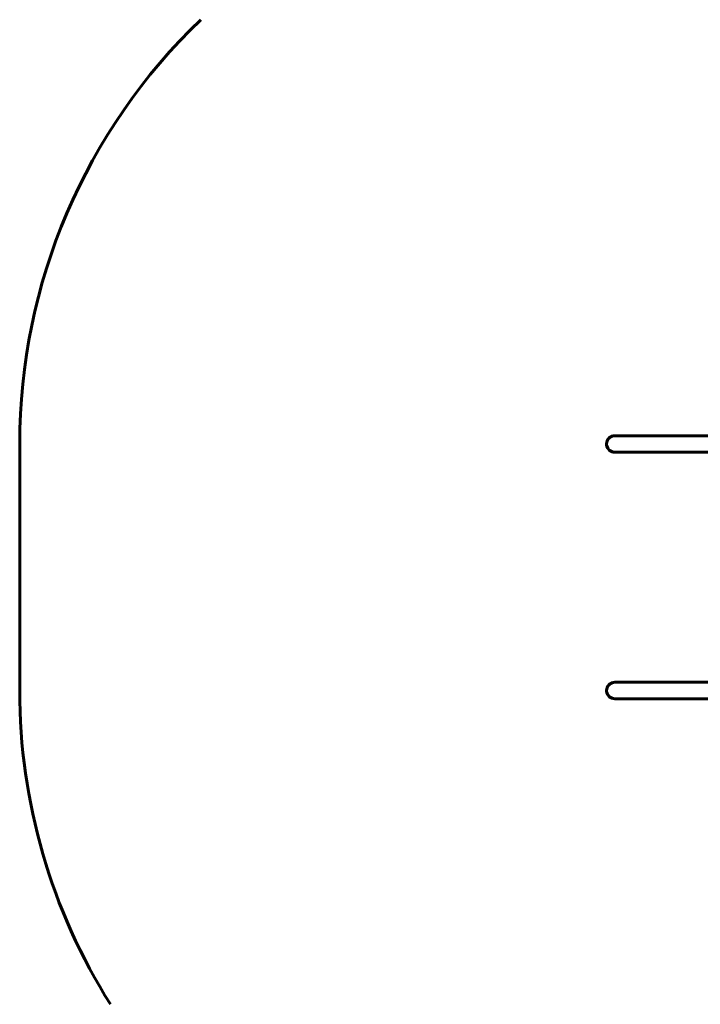
# Model space of a CAD drawing. Units: millimetres. Extents: x -4640 to 3540, y -5150 to 2834.
# Drawn here: x -4640 to -2900, y -2017 to 499 of the extents above; entities that cross this region are included whole.
import ezdxf

# ---------------------------------------------------------------- set-up
doc = ezdxf.new("R2010")
doc.units = ezdxf.units.MM
doc.linetypes.add('K5LT_BASIC', pattern=[0])

# ---------------------------------------------------------------- blocks, each defined once
blk = doc.blocks.new('U3')
at = {"color": 150, "linetype": 'K5LT_BASIC', "lineweight": 60}
for p, q in [((-3118.4, -563.9), (-3071, -563.9)), ((-2824.8, -563.9), (-3071, -563.9)), ((-3118.4, -606.2), (-3071, -606.2)), ((-2824.8, -606.2), (-3071, -606.2)), ((-3118.4, -1193.9), (-3071, -1193.9)), ((-2824.8, -1193.9), (-3071, -1193.9)), ((-3118.4, -1236.2), (-3071, -1236.2)), ((-2824.8, -1236.2), (-3071, -1236.2))]:
    blk.add_line(p, q, dxfattribs=at)
for centre, start, end in [((-3118.4, -585), 90, 180), ((-3118.4, -585), 90, 167.7155), ((-3118.4, -585), 167.7155, 186.1427), ((-3118.4, -585), 180, 186.1427), ((-3118.4, -585), 186.1427, 192.2845), ((-3118.4, -585), 186.1427, 270), ((-3118.4, -585), 192.2845, 270), ((-3118.4, -1215), 90, 180), ((-3118.4, -1215), 90, 167.7155), ((-3118.4, -1215), 167.7155, 186.1427), ((-3118.4, -1215), 180, 186.1427), ((-3118.4, -1215), 186.1427, 192.2845), ((-3118.4, -1215), 186.1427, 270), ((-3118.4, -1215), 192.2845, 270)]:
    blk.add_arc(centre, 21.1, start, end, dxfattribs=at)

msp = doc.modelspace()

# ---------------------------------------------------------------- linework, layer by layer
at = {"color": 150, "linetype": 'K5LT_BASIC', "lineweight": 60}
msp.add_line((-4639.6, -1215), (-4639.6, -585), dxfattribs=at)
for centre, start, end in [((-3139.6, -585), 133.7384, 180), ((-3139.6, -1215), 180, 212.2994)]:
    msp.add_arc(centre, 1500, start, end, dxfattribs=at)

# ---------------------------------------------------------------- block references
msp.add_blockref('U3', (0, 0))

doc.saveas('drawing.dxf')
